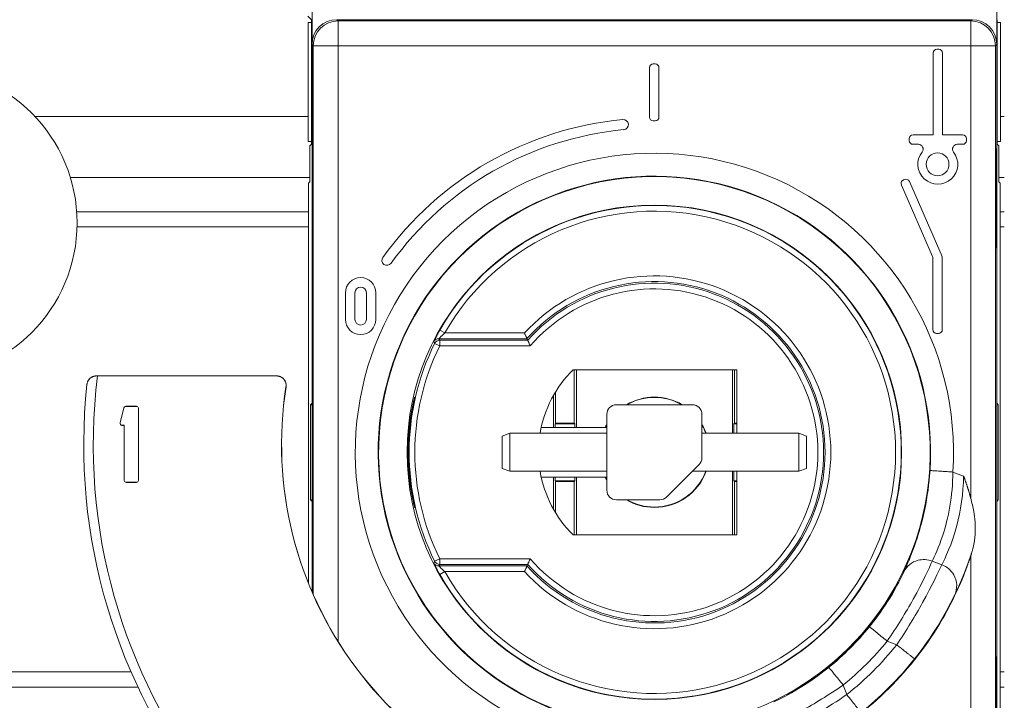
# Model space of a CAD drawing. Units: millimetres. Extents: x 0 to 841, y 0 to 594.
# Drawn here: x 112 to 164, y 401 to 436 of the extents above; entities that cross this region are included whole.
import ezdxf

# ---------------------------------------------------------------- set-up
doc = ezdxf.new("R2010")
doc.units = ezdxf.units.MM
doc.layers.add('1', color=7, linetype='Continuous', true_color=0xffffff)

msp = doc.modelspace()

# ---------------------------------------------------------------- linework, layer by layer
at = {"layer": '1', "color": 155, "linetype": 'Continuous', "lineweight": 18}
for p, q in [((127.409, 444.708), (127.409, 435.198)), ((163.409, 435.198), (163.409, 444.708)), ((127.196, 436.684), (127.383, 436.498)), ((127.383, 436.498), (127.383, 436.348)), ((162.109, 436.498), (128.709, 436.498)), ((163.434, 436.348), (163.434, 436.498)), ((127.383, 436.348), (127.209, 436.348)), ((127.209, 430.098), (127.209, 436.348)), ((127.383, 436.348), (127.383, 430.098)), ((163.434, 436.348), (163.609, 436.348)), ((163.434, 430.098), (163.434, 436.348)), ((163.609, 430.098), (163.609, 436.348)), ((127.409, 435.198), (127.409, 429.587)), ((160.262, 434.943), (160.362, 434.943)), ((163.409, 429.587), (163.409, 435.198)), ((160.062, 430.443), (160.062, 434.743)), ((160.562, 434.743), (160.562, 430.443)), ((145.152, 431.372), (145.152, 433.972)), ((145.352, 434.172), (145.452, 434.172)), ((145.652, 433.972), (145.652, 431.372)), ((127.21, 431.398), (112.848, 431.398)), ((163.807, 431.398), (163.608, 431.398)), ((145.452, 431.172), (145.352, 431.172)), ((158.812, 430.143), (158.812, 430.243)), ((159.012, 430.443), (160.062, 430.443)), ((160.562, 430.443), (161.612, 430.443)), ((161.812, 430.243), (161.812, 430.143)), ((127.383, 430.098), (127.209, 430.098)), ((127.383, 429.948), (127.294, 429.859)), ((127.294, 429.859), (127.294, 427.967)), ((127.383, 430.098), (127.383, 429.948)), ((127.419, 429.698), (127.435, 429.698)), ((127.419, 429.588), (127.419, 429.698)), ((127.435, 429.698), (127.435, 424.498)), ((159.288, 429.943), (159.012, 429.943)), ((161.612, 429.943), (161.337, 429.943)), ((163.382, 429.698), (163.398, 429.698)), ((163.382, 424.498), (163.382, 429.698)), ((163.398, 429.698), (163.398, 429.588)), ((163.434, 430.098), (163.609, 430.098)), ((163.434, 429.948), (163.434, 430.098)), ((163.523, 429.859), (163.434, 429.948)), ((163.523, 427.967), (163.523, 429.859)), ((127.409, 429.588), (127.435, 429.588)), ((127.409, 424.588), (127.409, 429.588)), ((163.409, 429.588), (163.382, 429.588)), ((163.409, 424.588), (163.409, 429.588)), ((127.294, 427.967), (127.223, 427.895)), ((127.223, 406.856), (127.223, 427.895)), ((160.032, 424.042), (158.394, 427.803)), ((158.498, 428.067), (158.551, 428.09)), ((158.814, 427.986), (160.532, 424.042)), ((163.594, 427.895), (163.523, 427.967)), ((163.594, 427.895), (163.594, 399.6)), ((127.223, 426.398), (115.039, 426.398)), ((163.807, 426.398), (163.593, 426.398)), ((127.435, 424.588), (127.409, 424.588)), ((127.409, 424.587), (127.409, 406.41)), ((127.419, 424.498), (127.419, 424.588)), ((163.382, 424.588), (163.409, 424.588)), ((163.398, 424.588), (163.398, 424.498)), ((163.409, 402.908), (163.409, 424.587)), ((127.435, 424.498), (127.419, 424.498)), ((163.398, 424.498), (163.382, 424.498)), ((160.048, 420.204), (160.048, 423.963)), ((160.548, 423.963), (160.548, 420.204)), ((129.165, 420.737), (129.165, 422.137)), ((129.665, 420.737), (129.665, 422.137)), ((130.265, 422.137), (130.265, 420.737)), ((130.765, 422.137), (130.765, 420.737)), ((160.348, 420.004), (160.248, 420.004)), ((149.749, 418.088), (141.136, 418.088)), ((141.2, 418.088), (141.2, 415.279)), ((141.309, 415.048), (141.309, 418.088)), ((149.509, 418.088), (149.509, 414.748)), ((149.617, 415.279), (149.617, 418.088)), ((149.749, 414.747), (149.749, 418.088)), ((115.575, 417.322), (115.575, 417.32)), ((125.549, 417.766), (116.072, 417.766)), ((125.544, 417.762), (116.129, 417.762)), ((140.109, 416.749), (140.109, 415.048)), ((140.217, 415.279), (140.217, 416.934)), ((127.325, 416.248), (127.409, 416.331)), ((127.325, 411.248), (127.325, 416.248)), ((127.409, 416.248), (127.325, 416.248)), ((147.409, 416.248), (143.409, 416.248)), ((163.409, 416.331), (163.492, 416.248)), ((163.409, 416.248), (163.492, 416.248)), ((163.492, 416.248), (163.492, 411.248)), ((117.515, 416.09), (117.315, 415.29)), ((117.321, 415.296), (117.519, 416.085)), ((118.184, 416.166), (117.612, 416.166)), ((117.616, 416.161), (118.178, 416.161)), ((118.278, 416.061), (118.278, 412.271)), ((118.284, 412.266), (118.284, 416.066)), ((142.909, 415.748), (142.909, 411.748)), ((147.909, 413.455), (147.909, 415.748)), ((140.186, 415.248), (140.217, 415.279)), ((140.186, 415.248), (141.231, 415.248)), ((140.186, 415.048), (140.186, 415.248)), ((140.217, 415.279), (141.2, 415.279)), ((141.2, 415.279), (141.231, 415.248)), ((141.231, 415.248), (141.231, 415.048)), ((149.586, 415.248), (149.617, 415.279)), ((149.749, 415.248), (149.586, 415.248)), ((149.586, 414.748), (149.586, 415.248)), ((149.749, 415.279), (149.617, 415.279)), ((117.412, 415.166), (117.534, 415.166)), ((117.539, 415.171), (117.418, 415.171)), ((117.534, 415.166), (117.539, 415.171)), ((117.534, 415.166), (117.534, 412.266)), ((117.539, 412.271), (117.539, 415.171)), ((137.809, 414.748), (137.409, 414.602)), ((142.909, 414.748), (137.809, 414.748)), ((137.809, 414.748), (137.809, 412.748)), ((142.909, 415.048), (139.458, 415.048)), ((153.008, 414.748), (147.908, 414.748)), ((153.409, 414.602), (153.008, 414.748)), ((153.008, 412.748), (153.008, 414.748)), ((137.409, 414.602), (137.409, 412.893)), ((153.409, 414.602), (153.409, 412.893)), ((137.409, 412.893), (137.809, 412.748)), ((137.809, 412.748), (142.909, 412.748)), ((146.055, 411.394), (147.762, 413.101)), ((147.409, 412.748), (153.008, 412.748)), ((149.509, 412.748), (149.509, 409.407)), ((149.586, 412.248), (149.586, 412.748)), ((149.749, 409.407), (149.749, 412.748)), ((153.008, 412.748), (153.409, 412.893)), ((117.634, 412.166), (118.184, 412.166)), ((118.178, 412.171), (117.639, 412.171)), ((139.458, 412.448), (142.909, 412.448)), ((140.109, 412.448), (140.109, 410.746)), ((140.186, 412.248), (140.186, 412.448)), ((140.186, 412.248), (141.231, 412.248)), ((140.217, 412.216), (140.186, 412.248)), ((140.217, 412.216), (141.2, 412.216)), ((140.217, 410.561), (140.217, 412.216)), ((141.231, 412.248), (141.2, 412.216)), ((141.2, 412.216), (141.2, 409.407)), ((141.231, 412.448), (141.231, 412.248)), ((141.309, 409.407), (141.309, 412.448)), ((149.749, 412.248), (149.586, 412.248)), ((149.617, 412.216), (149.586, 412.248)), ((149.749, 412.216), (149.617, 412.216)), ((149.617, 409.407), (149.617, 412.216)), ((127.409, 411.248), (127.325, 411.248)), ((127.409, 411.164), (127.325, 411.248)), ((143.409, 411.248), (145.701, 411.248)), ((163.492, 411.248), (163.409, 411.164)), ((163.409, 411.248), (163.492, 411.248)), ((149.749, 409.407), (141.136, 409.407)), ((160.409, 404.754), (160.409, 404.734)), ((160.443, 404.791), (160.443, 404.81)), ((163.382, 397.798), (163.382, 402.998)), ((163.382, 402.998), (163.398, 402.998)), ((163.382, 402.908), (163.409, 402.908)), ((163.398, 402.998), (163.398, 402.908)), ((163.409, 402.908), (163.409, 397.908)), ((118.262, 401.398), (97.152, 401.398)), ((163.807, 401.398), (163.593, 401.398))]:
    msp.add_line(p, q, dxfattribs=at)
at = {"layer": '1', "color": 155, "linetype": 'Continuous', "lineweight": 13}
for p, q in [((128.775, 436.431), (128.709, 436.498)), ((162.042, 436.431), (128.775, 436.431)), ((128.775, 436.431), (128.775, 435.131)), ((162.109, 436.498), (162.042, 436.431)), ((162.042, 435.131), (162.042, 436.431)), ((127.409, 435.198), (127.475, 435.131)), ((127.475, 435.131), (127.475, 406.257)), ((128.775, 435.131), (127.475, 435.131)), ((128.775, 435.131), (162.042, 435.131)), ((128.775, 403.799), (128.775, 435.131)), ((163.342, 435.131), (162.042, 435.131)), ((162.042, 435.131), (162.042, 411.339)), ((163.342, 435.131), (163.409, 435.198)), ((163.342, 392.364), (163.342, 435.131)), ((127.296, 428.198), (114.704, 428.198)), ((163.807, 428.198), (163.522, 428.198)), ((127.223, 425.598), (115.057, 425.598)), ((163.807, 425.598), (163.593, 425.598)), ((134.389, 420.023), (134.129, 420.172)), ((134.389, 420.023), (138.578, 420.023)), ((133.857, 419.474), (134.125, 419.341)), ((134.075, 419.723), (138.711, 419.723)), ((138.748, 419.641), (134.125, 419.641)), ((134.125, 419.341), (134.125, 419.641)), ((138.885, 419.341), (134.125, 419.341)), ((117.519, 416.085), (117.515, 416.09)), ((117.612, 416.166), (117.616, 416.161)), ((118.178, 416.161), (118.184, 416.166)), ((118.284, 416.066), (118.278, 416.061)), ((117.315, 415.29), (117.321, 415.296)), ((117.418, 415.171), (117.412, 415.166)), ((161.667, 412.499), (161.099, 412.712)), ((117.534, 412.266), (117.539, 412.271)), ((117.639, 412.171), (117.634, 412.166)), ((118.184, 412.166), (118.178, 412.171)), ((118.278, 412.271), (118.284, 412.266)), ((133.857, 408.021), (134.125, 408.154)), ((134.125, 408.154), (138.885, 408.154)), ((134.125, 407.854), (134.125, 408.154)), ((160.016, 408.024), (160.52, 407.835)), ((162.042, 408.309), (162.042, 392.364)), ((134.075, 407.772), (138.711, 407.772)), ((134.125, 407.854), (138.748, 407.854)), ((134.389, 407.472), (134.129, 407.324)), ((134.389, 407.472), (138.578, 407.472)), ((157.648, 403.818), (158.15, 403.63)), ((117.901, 402.198), (97.152, 402.198)), ((163.807, 402.198), (163.593, 402.198)), ((155.526, 401.006), (155.338, 401.508))]:
    msp.add_line(p, q, dxfattribs=at)
at = {"layer": '1', "color": 155, "linetype": 'Continuous', "lineweight": 18}
for centre, radius in [((106.909, 425.816), 8.15), ((160.298, 428.893), 0.6), ((145.409, 413.748), 13)]:
    msp.add_circle(centre, radius, dxfattribs=at)
for centre, radius, start, end in [((160.262, 434.743), 0.2, 90, 180), ((160.362, 434.743), 0.2, 0, 90), ((145.352, 433.972), 0.2, 90, 180), ((145.452, 433.972), 0.2, 0, 90), ((145.409, 413.748), 17.575, 95.4026, 144.3219), ((143.779, 430.979), 0.266, 275.4026, 95.4026), ((145.352, 431.372), 0.2, 180, 270), ((145.452, 431.372), 0.2, 270, 0), ((145.409, 413.748), 17.042, 95.4026, 144.3219), ((159.012, 430.243), 0.2, 90, 180), ((161.612, 430.243), 0.2, 0, 90), ((159.012, 430.143), 0.2, 180, 270), ((159.288, 429.693), 0.25, 322.0201, 90), ((161.337, 429.693), 0.25, 90, 217.9799), ((161.612, 430.143), 0.2, 270, 0), ((160.312, 428.893), 1.05, 142.0201, 37.9799), ((145.409, 413.748), 14.5, 330.8135, 298.6933), ((158.578, 427.883), 0.2, 113.5295, 203.5295), ((158.631, 427.907), 0.2, 23.5295, 113.5295), ((131.348, 423.843), 0.266, 144.3219, 324.3219), ((159.848, 423.963), 0.2, 360, 23.5295), ((160.348, 423.963), 0.2, 0, 23.5295), ((129.965, 422.137), 0.8, 0, 180), ((129.965, 422.137), 0.3, 0, 180), ((129.965, 420.737), 0.8, 180, 360), ((129.965, 420.737), 0.3, 180, 0), ((160.248, 420.204), 0.2, 180, 270), ((160.348, 420.204), 0.2, 270, 360), ((145.409, 413.748), 6.091, 134.5456, 170.5512), ((145.409, 414.166), 30, 173.9679, 262.4), ((145.409, 414.166), 19.604, 171.1424, 262.3872), ((145.409, 414.166), 19.6, 171.1279, 262.4), ((143.409, 415.748), 0.5, 90, 180), ((145.409, 413.748), 2.9, 59.5519, 120.4481), ((145.409, 413.748), 2.882, 60.1763, 119.8237), ((147.409, 415.748), 0.5, 0, 90), ((145.409, 413.748), 2.9, 149.5463, 153.3656), ((145.409, 413.748), 2.9, 20.1769, 30.4537), ((145.409, 413.748), 2.882, 150.1706, 153.18), ((145.409, 413.748), 2.882, 20.3062, 29.8294), ((147.409, 413.455), 0.5, 315, 360), ((145.409, 413.748), 6.091, 189.4488, 225.4544), ((145.409, 413.748), 2.9, 270, 339.8287), ((145.409, 413.748), 2.882, 270, 339.6994), ((145.409, 413.748), 2.9, 206.6287, 210.4481), ((145.409, 413.748), 2.882, 206.8144, 209.8238), ((143.409, 411.748), 0.5, 180, 270), ((145.409, 413.748), 2.9, 239.5462, 270), ((145.409, 413.748), 2.882, 240.1706, 270), ((145.701, 411.748), 0.5, 270, 315), ((145.409, 413.748), 17.5, 329.9641, 341.8943), ((145.409, 413.748), 14.5, 298.6933, 330.8135), ((145.409, 413.748), 17.5, 299.6265, 329.9641), ((145.409, 413.748), 14.552, 312.6695, 316.8341), ((145.409, 413.748), 17.478, 311.1325, 318.4547), ((155.609, 399.308), 2.5, 43.3969, 43.9031), ((155.609, 399.308), 2.557, 43.3969, 43.8919)]:
    msp.add_arc(centre, radius, start, end, dxfattribs=at)
at = {"layer": '1', "color": 155, "linetype": 'Continuous', "lineweight": 13}
for centre, radius, start, end in [((145.409, 413.748), 15.724, 356.2245, 273.7755), ((145.409, 413.748), 14.524, 356.2245, 273.7755), ((145.409, 413.748), 12.981, 209.6624, 150.3376), ((145.409, 413.748), 12.681, 209.6624, 150.3376), ((145.409, 413.748), 9.276, 222.5762, 137.4238), ((145.409, 413.748), 8.976, 221.7407, 138.2593), ((145.409, 413.748), 8.894, 221.5042, 138.4958), ((145.409, 413.748), 8.594, 220.6095, 139.3905), ((145.409, 413.748), 12.894, 153.6305, 206.3695), ((145.409, 413.748), 12.594, 153.6305, 206.3695), ((145.409, 414.166), 30, 173.968, 262.3999), ((145.409, 414.166), 29.5, 172.999, 262.3915), ((145.409, 413.748), 14.561, 309.0513, 320.9487), ((145.409, 413.748), 15.761, 309.0513, 320.9487), ((145.409, 413.748), 16.27, 308.4529, 321.5471), ((145.409, 413.748), 17.47, 308.4529, 321.5471)]:
    msp.add_arc(centre, radius, start, end, dxfattribs=at)
at = {"layer": '1', "color": 155, "linetype": 'Continuous', "lineweight": 18}
for centre, major_axis, ratio, start_param, end_param in [((128.709, 435.198), (-0.919, 0.919), 0.999973, 5.497801, 7.06857), ((162.109, 435.198), (0.919, 0.919), 0.999973, 5.497801, 7.06857), ((117.612, 416.066), (-0.0616, 0.0788), 0.999755, 5.620395, 6.945975), ((117.616, 416.061), (-0.0616, 0.0788), 0.999755, 5.620395, 6.945975), ((118.178, 416.061), (0.0707, 0.0707), 0.999695, 5.497939, 7.068431), ((118.184, 416.066), (0.0707, 0.0707), 0.999695, 5.497939, 7.068431), ((117.412, 415.266), (-0.0789, -0.0616), 0.999598, 5.375493, 7.190878), ((117.418, 415.271), (-0.0789, -0.0616), 0.999598, 5.375493, 7.190878), ((117.634, 412.266), (-0.0707, -0.0707), 0.999695, 5.497939, 7.068431), ((117.639, 412.271), (-0.0707, -0.0707), 0.999695, 5.497939, 7.068431), ((118.178, 412.271), (0.0707, -0.0707), 0.999695, 5.497939, 7.068431), ((118.184, 412.266), (0.0707, -0.0707), 0.999695, 5.497939, 7.068431)]:
    msp.add_ellipse(centre, major_axis=major_axis, ratio=ratio, start_param=start_param, end_param=end_param, dxfattribs=at)
at = {"layer": '1', "color": 155, "linetype": 'Continuous', "lineweight": 13}
for centre, major_axis, ratio, start_param, end_param in [((128.775, 435.131), (-0.919, -0.919), 0.999973, 3.927005, 5.497773), ((162.042, 435.131), (-0.919, 0.919), 0.999973, 3.927005, 5.497773), ((134.075, 419.423), (-0.255, -0.158), 0.999947, 4.159142, 5.265636), ((134.125, 419.341), (-0.255, -0.158), 0.999947, 4.157132, 5.267646), ((134.075, 408.072), (-0.255, 0.158), 0.999947, 1.01755, 2.124043), ((134.125, 408.154), (-0.255, 0.158), 0.999947, 1.015539, 2.126053)]:
    msp.add_ellipse(centre, major_axis=major_axis, ratio=ratio, start_param=start_param, end_param=end_param, dxfattribs=at)
for points, knots in [([(134.129, 420.172), (134.108, 420.135), (134.087, 420.098), (134.047, 420.026), (134.027, 419.99), (133.999, 419.936), (133.989, 419.919), (133.971, 419.884), (133.962, 419.868), (133.944, 419.834), (133.936, 419.818), (133.919, 419.787), (133.904, 419.756), (133.889, 419.728), (133.876, 419.701), (133.869, 419.688), (133.851, 419.652), (133.84, 419.631), (133.83, 419.609), (133.828, 419.604), (133.824, 419.597), (133.819, 419.586), (133.812, 419.571), (133.809, 419.564), (133.807, 419.56), (133.807, 419.559), (133.806, 419.558), (133.806, 419.558), (133.806, 419.557)], [0, 0, 0, 0, 0.125, 0.125, 0.25, 0.25, 0.3125, 0.3125, 0.375, 0.375, 0.4375, 0.4375, 0.5, 0.5625, 0.5625, 0.625, 0.625, 0.75, 0.75, 0.78125, 0.78125, 0.8125, 0.875, 0.9375, 0.9375, 0.96875, 0.96875, 1, 1, 1, 1]), ([(134.389, 420.023), (134.371, 420.007), (134.353, 419.991), (134.317, 419.959), (134.3, 419.943), (134.274, 419.919), (134.265, 419.911), (134.248, 419.895), (134.24, 419.887), (134.215, 419.864), (134.199, 419.848), (134.169, 419.819), (134.154, 419.805), (134.128, 419.779), (134.116, 419.767), (134.104, 419.755), (134.101, 419.752), (134.097, 419.747), (134.095, 419.745), (134.089, 419.739), (134.085, 419.735), (134.08, 419.73), (134.078, 419.727), (134.075, 419.724), (134.074, 419.723), (134.075, 419.723)], [0, 0, 0, 0, 0.125, 0.125, 0.25, 0.25, 0.3125, 0.3125, 0.375, 0.375, 0.5, 0.5, 0.625, 0.625, 0.75, 0.75, 0.78125, 0.78125, 0.8125, 0.8125, 0.875, 0.875, 0.9375, 0.9375, 1, 1, 1, 1]), ([(133.806, 419.557), (133.807, 419.556), (133.808, 419.554), (133.814, 419.545), (133.818, 419.538), (133.834, 419.512), (133.845, 419.493), (133.857, 419.474)], [0, 0, 0, 0, 0.063791, 0.063791, 0.318954, 0.318954, 1, 1, 1, 1]), ([(116.072, 417.766), (116.073, 417.765), (116.073, 417.765), (116.074, 417.763), (116.075, 417.762), (116.076, 417.762)], [0, 0, 0, 0, 0.495806, 0.495806, 1, 1, 1, 1]), ([(125.544, 417.762), (125.545, 417.762), (125.546, 417.763), (125.547, 417.765), (125.548, 417.765), (125.549, 417.766)], [0, 0, 0, 0, 0.512418, 0.512418, 1, 1, 1, 1]), ([(159.901, 412.791), (159.856, 412.1), (159.661, 410.709), (159.07, 408.653), (158.661, 407.755), (158.531, 407.47)], [0, 0, 0, 0, 0.285714, 0.571429, 1, 1, 1, 1]), ([(159.901, 412.791), (159.902, 412.791), (159.91, 412.791), (159.941, 412.789), (159.964, 412.787), (160.024, 412.783), (160.062, 412.781), (160.149, 412.775), (160.199, 412.772), (160.309, 412.764), (160.37, 412.76), (160.5, 412.752), (160.57, 412.747), (160.714, 412.738), (160.789, 412.733), (160.942, 412.722), (161.02, 412.717), (161.099, 412.712)], [0, 0, 0, 0, 0.125, 0.125, 0.25, 0.25, 0.375, 0.375, 0.5, 0.5, 0.625, 0.625, 0.75, 0.75, 0.875, 0.875, 1, 1, 1, 1]), ([(160.016, 408.024), (160.134, 408.271), (160.505, 409.05), (160.988, 410.857), (161.098, 412.094), (161.099, 412.712)], [0, 0, 0, 0, 0.428571, 0.714286, 1, 1, 1, 1]), ([(161.667, 412.499), (161.654, 411.572), (161.32, 409.441), (160.69, 408.159), (160.52, 407.835)], [0, 0, 0, 0, 0.428571, 1, 1, 1, 1]), ([(161.202, 406.249), (161.204, 406.252), (161.208, 406.26), (161.213, 406.271), (161.219, 406.283), (161.225, 406.295), (161.231, 406.307), (161.237, 406.32), (161.243, 406.332), (161.25, 406.345), (161.256, 406.358), (161.262, 406.372), (161.269, 406.385), (161.275, 406.399), (161.282, 406.413), (161.289, 406.427), (161.296, 406.442), (161.303, 406.457), (161.31, 406.472), (161.317, 406.487), (161.324, 406.502), (161.332, 406.518), (161.339, 406.534), (161.347, 406.55), (161.354, 406.566), (161.362, 406.582), (161.37, 406.599), (161.377, 406.616), (161.385, 406.633), (161.393, 406.651), (161.401, 406.668), (161.409, 406.686), (161.417, 406.704), (161.426, 406.722), (161.434, 406.741), (161.442, 406.759), (161.451, 406.778), (161.459, 406.797), (161.468, 406.816), (161.476, 406.836), (161.485, 406.856), (161.494, 406.875), (161.503, 406.896), (161.511, 406.916), (161.52, 406.936), (161.529, 406.957), (161.538, 406.978), (161.547, 406.999), (161.556, 407.021), (161.565, 407.042), (161.575, 407.064), (161.584, 407.086), (161.591, 407.104), (161.597, 407.118), (161.601, 407.128), (161.606, 407.139), (161.611, 407.15), (161.616, 407.163), (161.621, 407.176), (161.627, 407.19), (161.633, 407.204), (161.64, 407.22), (161.646, 407.236), (161.653, 407.253), (161.661, 407.271), (161.668, 407.29), (161.676, 407.31), (161.684, 407.331), (161.693, 407.352), (161.702, 407.375), (161.711, 407.398), (161.721, 407.422), (161.731, 407.447), (161.741, 407.473), (161.752, 407.501), (161.762, 407.529), (161.774, 407.558), (161.785, 407.588), (161.797, 407.62), (161.809, 407.652), (161.822, 407.685), (161.835, 407.72), (161.848, 407.756), (161.862, 407.793), (161.876, 407.831), (161.89, 407.87), (161.904, 407.91), (161.919, 407.952), (161.934, 407.995), (161.95, 408.039), (161.966, 408.085), (161.982, 408.132), (161.998, 408.18), (162.015, 408.23), (162.032, 408.281), (162.049, 408.333), (162.067, 408.387), (162.085, 408.442), (162.097, 408.48), (162.103, 408.499)], [0, 0, 0, 0, 0.009584, 0.019172, 0.028764, 0.038361, 0.047963, 0.057569, 0.06718, 0.076796, 0.086416, 0.096041, 0.105672, 0.115307, 0.124947, 0.134592, 0.144242, 0.153898, 0.163558, 0.173224, 0.182895, 0.19257, 0.202252, 0.211938, 0.22163, 0.231327, 0.241029, 0.250736, 0.260449, 0.270167, 0.27989, 0.289618, 0.299352, 0.309091, 0.318835, 0.328585, 0.338339, 0.348099, 0.357864, 0.367634, 0.377409, 0.38719, 0.396975, 0.406765, 0.416561, 0.426362, 0.436167, 0.445978, 0.455793, 0.465613, 0.475439, 0.485269, 0.495104, 0.499257, 0.503709, 0.508462, 0.513514, 0.518867, 0.52452, 0.530473, 0.536728, 0.543284, 0.550141, 0.557299, 0.56476, 0.572523, 0.580587, 0.588955, 0.597626, 0.606599, 0.615876, 0.625457, 0.635342, 0.645531, 0.656025, 0.666823, 0.677927, 0.689336, 0.701051, 0.713071, 0.725398, 0.738032, 0.750973, 0.76422, 0.777775, 0.791638, 0.805809, 0.820288, 0.835076, 0.850172, 0.865578, 0.881294, 0.897319, 0.913655, 0.930301, 0.947258, 0.964527, 0.982107, 1, 1, 1, 1]), ([(133.857, 408.021), (133.856, 408.019), (133.854, 408.017), (133.849, 408.008), (133.845, 408.001), (133.829, 407.975), (133.818, 407.957), (133.806, 407.938)], [0, 0, 0, 0, 0.063791, 0.063791, 0.318954, 0.318954, 1, 1, 1, 1]), ([(134.129, 407.324), (134.108, 407.36), (134.087, 407.397), (134.047, 407.47), (134.027, 407.505), (133.999, 407.559), (133.989, 407.576), (133.971, 407.611), (133.962, 407.628), (133.944, 407.661), (133.936, 407.677), (133.919, 407.708), (133.904, 407.739), (133.889, 407.767), (133.876, 407.794), (133.869, 407.807), (133.851, 407.844), (133.84, 407.865), (133.83, 407.887), (133.828, 407.891), (133.824, 407.899), (133.819, 407.91), (133.812, 407.924), (133.809, 407.931), (133.807, 407.935), (133.807, 407.936), (133.806, 407.937), (133.806, 407.938), (133.806, 407.938)], [0, 0, 0, 0, 0.125, 0.125, 0.25, 0.25, 0.3125, 0.3125, 0.375, 0.375, 0.4375, 0.4375, 0.5, 0.5625, 0.5625, 0.625, 0.625, 0.75, 0.75, 0.78125, 0.78125, 0.8125, 0.875, 0.9375, 0.9375, 0.96875, 0.96875, 1, 1, 1, 1]), ([(157.648, 403.818), (158.159, 404.553), (159.27, 406.371), (159.869, 407.689), (160.016, 408.024)], [0, 0, 0, 0, 0.428571, 1, 1, 1, 1]), ([(158.531, 407.47), (158.672, 407.762), (159.157, 408.153), (159.778, 408.115), (160.016, 408.024)], [0, 0, 0, 0, 0.571429, 1, 1, 1, 1]), ([(134.389, 407.472), (134.371, 407.488), (134.353, 407.504), (134.317, 407.536), (134.3, 407.552), (134.274, 407.576), (134.265, 407.584), (134.248, 407.6), (134.24, 407.608), (134.215, 407.631), (134.199, 407.647), (134.169, 407.676), (134.154, 407.69), (134.128, 407.716), (134.116, 407.728), (134.104, 407.741), (134.101, 407.743), (134.097, 407.748), (134.095, 407.75), (134.089, 407.756), (134.085, 407.76), (134.08, 407.766), (134.078, 407.768), (134.075, 407.771), (134.074, 407.772), (134.075, 407.772)], [0, 0, 0, 0, 0.125, 0.125, 0.25, 0.25, 0.3125, 0.3125, 0.375, 0.375, 0.5, 0.5, 0.625, 0.625, 0.75, 0.75, 0.78125, 0.78125, 0.8125, 0.8125, 0.875, 0.875, 0.9375, 0.9375, 1, 1, 1, 1]), ([(158.531, 407.47), (158.424, 407.236), (157.984, 406.318), (157.121, 405.073), (156.716, 404.574)], [0, 0, 0, 0, 0.571429, 1, 1, 1, 1]), ([(160.52, 407.835), (160.365, 407.503), (159.763, 406.202), (158.655, 404.369), (158.15, 403.63)], [0, 0, 0, 0, 0.571429, 1, 1, 1, 1]), ([(161.202, 406.249), (161.356, 406.574), (161.319, 407.279), (160.784, 407.733), (160.52, 407.835)], [0, 0, 0, 0, 0.571429, 1, 1, 1, 1]), ([(159.089, 402.884), (159.553, 403.468), (160.553, 404.928), (161.069, 405.98), (161.202, 406.249)], [0, 0, 0, 0, 0.428571, 1, 1, 1, 1]), ([(156.716, 404.574), (156.718, 404.573), (156.953, 404.382), (157.44, 403.987), (157.648, 403.818)], [0, 0, 0, 0, 0.571429, 1, 1, 1, 1]), ([(159.089, 402.884), (159.089, 402.884), (159.083, 402.889), (159.058, 402.908), (159.04, 402.923), (158.993, 402.96), (158.963, 402.984), (158.895, 403.038), (158.856, 403.069), (158.769, 403.138), (158.721, 403.176), (158.619, 403.257), (158.565, 403.3), (158.451, 403.39), (158.392, 403.437), (158.272, 403.533), (158.211, 403.581), (158.15, 403.63)], [0, 0, 0, 0, 0.125, 0.125, 0.25, 0.25, 0.375, 0.375, 0.5, 0.5, 0.625, 0.625, 0.75, 0.75, 0.875, 0.875, 1, 1, 1, 1]), ([(154.582, 402.44), (154.083, 402.035), (152.838, 401.172), (151.92, 400.732), (151.686, 400.625)], [0, 0, 0, 0, 0.428571, 1, 1, 1, 1]), ([(155.338, 401.508), (155.169, 401.716), (154.774, 402.203), (154.583, 402.438), (154.582, 402.44)], [0, 0, 0, 0, 0.428571, 1, 1, 1, 1]), ([(151.132, 399.14), (151.467, 399.287), (152.785, 399.886), (154.603, 400.997), (155.338, 401.508)], [0, 0, 0, 0, 0.571429, 1, 1, 1, 1]), ([(155.526, 401.006), (155.033, 400.67), (154.016, 400.024), (152.369, 399.122), (151.57, 398.752), (151.321, 398.636)], [0, 0, 0, 0, 0.285714, 0.571429, 1, 1, 1, 1]), ([(156.272, 400.067), (156.271, 400.068), (156.083, 400.305), (155.693, 400.796), (155.526, 401.006)], [0, 0, 0, 0, 0.571429, 1, 1, 1, 1])]:
    msp.add_open_spline(points, degree=3, knots=knots, dxfattribs=at)
at = {"layer": '1', "color": 155, "linetype": 'Continuous', "lineweight": 18}
for points, knots in [([(138.711, 419.723), (138.711, 419.723), (138.71, 419.726), (138.707, 419.732), (138.706, 419.735), (138.703, 419.741), (138.702, 419.745), (138.696, 419.757), (138.692, 419.767), (138.684, 419.784), (138.681, 419.79), (138.676, 419.803), (138.67, 419.816), (138.663, 419.831), (138.656, 419.846), (138.653, 419.854), (138.642, 419.878), (138.635, 419.895), (138.619, 419.93), (138.611, 419.949), (138.599, 419.976), (138.593, 419.99), (138.586, 420.004), (138.582, 420.014), (138.58, 420.018), (138.578, 420.023)], [0, 0, 0, 0, 0.125, 0.125, 0.1875, 0.1875, 0.25, 0.25, 0.375, 0.375, 0.4375, 0.4375, 0.5, 0.5625, 0.5625, 0.625, 0.625, 0.75, 0.75, 0.875, 0.875, 0.9375, 0.96875, 0.96875, 1, 1, 1, 1]), ([(138.711, 419.723), (138.72, 419.703), (138.732, 419.676), (138.745, 419.649), (138.748, 419.641)], [0, 0, 0, 0, 0.728024, 1, 1, 1, 1]), ([(138.748, 419.641), (138.748, 419.641), (138.749, 419.639), (138.752, 419.632), (138.753, 419.629), (138.756, 419.623), (138.758, 419.619), (138.763, 419.607), (138.768, 419.597), (138.776, 419.58), (138.778, 419.574), (138.784, 419.561), (138.79, 419.548), (138.797, 419.533), (138.804, 419.518), (138.808, 419.51), (138.819, 419.485), (138.826, 419.468), (138.838, 419.442), (138.842, 419.433), (138.851, 419.415), (138.859, 419.397), (138.87, 419.374), (138.876, 419.36), (138.88, 419.35), (138.883, 419.346), (138.885, 419.341)], [0, 0, 0, 0, 0.125, 0.125, 0.1875, 0.1875, 0.25, 0.25, 0.375, 0.375, 0.4375, 0.4375, 0.5, 0.5625, 0.5625, 0.625, 0.625, 0.75, 0.75, 0.8125, 0.8125, 0.875, 0.9375, 0.96875, 0.96875, 1, 1, 1, 1]), ([(116.076, 417.762), (116.038, 417.762), (116.002, 417.758), (115.949, 417.746), (115.932, 417.741), (115.899, 417.73), (115.867, 417.718), (115.838, 417.703), (115.81, 417.687), (115.796, 417.678), (115.758, 417.651), (115.735, 417.632), (115.704, 417.6), (115.694, 417.589), (115.676, 417.567), (115.667, 417.555), (115.643, 417.521), (115.63, 417.497), (115.607, 417.448), (115.597, 417.423), (115.587, 417.384), (115.583, 417.371), (115.58, 417.351), (115.578, 417.345), (115.576, 417.332), (115.575, 417.325), (115.575, 417.319)], [0, 0, 0, 0, 0.125, 0.125, 0.1875, 0.1875, 0.25, 0.3125, 0.3125, 0.375, 0.375, 0.5, 0.5, 0.5625, 0.5625, 0.625, 0.625, 0.75, 0.75, 0.875, 0.875, 0.9375, 0.9375, 0.96875, 0.96875, 1, 1, 1, 1]), ([(116.07, 417.766), (116.055, 417.766), (116.04, 417.765), (116.009, 417.762), (115.994, 417.76), (115.949, 417.752), (115.92, 417.744), (115.878, 417.727), (115.864, 417.721), (115.836, 417.707), (115.823, 417.7), (115.784, 417.676), (115.76, 417.658), (115.726, 417.628), (115.715, 417.617), (115.694, 417.594), (115.685, 417.583), (115.657, 417.547), (115.641, 417.521), (115.62, 417.48), (115.613, 417.466), (115.602, 417.438), (115.597, 417.424), (115.588, 417.394), (115.584, 417.378), (115.581, 417.361)], [0, 0, 0, 0, 0.066265, 0.066265, 0.132529, 0.132529, 0.265059, 0.265059, 0.331323, 0.331323, 0.397588, 0.397588, 0.530117, 0.530117, 0.596382, 0.596382, 0.662647, 0.662647, 0.795176, 0.795176, 0.861441, 0.861441, 0.927705, 0.927705, 1, 1, 1, 1]), ([(126.038, 417.185), (126.044, 417.221), (126.045, 417.256), (126.042, 417.31), (126.04, 417.328), (126.035, 417.355), (126.034, 417.364), (126.03, 417.381), (126.027, 417.39), (126.015, 417.433), (126.002, 417.466), (125.98, 417.506), (125.976, 417.514), (125.966, 417.529), (125.952, 417.552), (125.924, 417.588), (125.9, 417.614), (125.873, 417.638), (125.859, 417.65), (125.816, 417.683), (125.786, 417.701), (125.736, 417.724), (125.72, 417.73), (125.685, 417.742), (125.668, 417.746), (125.616, 417.758), (125.58, 417.762), (125.544, 417.762)], [0, 0, 0, 0, 0.125, 0.125, 0.1875, 0.1875, 0.21875, 0.21875, 0.25, 0.25, 0.375, 0.375, 0.40625, 0.40625, 0.4375, 0.5, 0.5625, 0.5625, 0.625, 0.625, 0.75, 0.75, 0.8125, 0.8125, 0.875, 0.875, 1, 1, 1, 1]), ([(126.043, 417.191), (126.049, 417.227), (126.05, 417.262), (126.047, 417.316), (126.045, 417.333), (126.039, 417.369), (126.035, 417.386), (126.02, 417.438), (126.007, 417.471), (125.981, 417.518), (125.972, 417.534), (125.952, 417.563), (125.93, 417.592), (125.899, 417.624), (125.879, 417.642), (125.865, 417.654), (125.858, 417.659), (125.822, 417.686), (125.792, 417.705), (125.751, 417.724), (125.743, 417.727), (125.726, 417.734), (125.718, 417.737), (125.692, 417.746), (125.675, 417.75), (125.623, 417.762), (125.587, 417.766), (125.551, 417.766)], [0, 0, 0, 0, 0.125, 0.125, 0.1875, 0.1875, 0.25, 0.25, 0.375, 0.375, 0.4375, 0.4375, 0.5, 0.5625, 0.59375, 0.59375, 0.625, 0.625, 0.75, 0.75, 0.78125, 0.78125, 0.8125, 0.8125, 0.875, 0.875, 1, 1, 1, 1]), ([(132.505, 413.748), (132.505, 413.651), (132.506, 413.556), (132.51, 413.367), (132.516, 413.18), (132.526, 412.996), (132.533, 412.882), (132.535, 412.859), (132.538, 412.814), (132.539, 412.791), (132.544, 412.723), (132.548, 412.679), (132.559, 412.547), (132.575, 412.376), (132.593, 412.214), (132.607, 412.096), (132.612, 412.058), (132.622, 411.981), (132.627, 411.943), (132.642, 411.833), (132.662, 411.693), (132.692, 411.503), (132.712, 411.39), (132.723, 411.324), (132.726, 411.311), (132.73, 411.285), (132.737, 411.248), (132.744, 411.213), (132.756, 411.146), (132.771, 411.065), (132.784, 411.001), (132.791, 410.959), (132.794, 410.947), (132.797, 410.929), (132.798, 410.924), (132.8, 410.913), (132.805, 410.888), (132.81, 410.857), (132.81, 410.848), (132.809, 410.848), (132.807, 410.852), (132.803, 410.864), (132.802, 410.867), (132.8, 410.872), (132.798, 410.882), (132.794, 410.894), (132.787, 410.922), (132.775, 410.968), (132.759, 411.032), (132.749, 411.078), (132.746, 411.087), (132.742, 411.107), (132.74, 411.117), (132.733, 411.147), (132.728, 411.169), (132.713, 411.236), (132.693, 411.333), (132.671, 411.445), (132.654, 411.535), (132.649, 411.566), (132.637, 411.63), (132.631, 411.663), (132.614, 411.763), (132.592, 411.904), (132.56, 412.13), (132.54, 412.292), (132.526, 412.418), (132.521, 412.461), (132.513, 412.547), (132.509, 412.59), (132.497, 412.722), (132.483, 412.9), (132.472, 413.083), (132.466, 413.223), (132.464, 413.27), (132.461, 413.365), (132.459, 413.412), (132.456, 413.556), (132.455, 413.651), (132.455, 413.844), (132.456, 413.939), (132.46, 414.128), (132.467, 414.315), (132.477, 414.499), (132.485, 414.613), (132.486, 414.636), (132.49, 414.681), (132.492, 414.704), (132.497, 414.772), (132.501, 414.816), (132.512, 414.948), (132.53, 415.118), (132.549, 415.28), (132.565, 415.398), (132.57, 415.437), (132.581, 415.513), (132.586, 415.551), (132.603, 415.661), (132.626, 415.801), (132.659, 415.991), (132.681, 416.104), (132.695, 416.17), (132.698, 416.183), (132.703, 416.209), (132.711, 416.246), (132.718, 416.281), (132.733, 416.348), (132.751, 416.429), (132.767, 416.493), (132.777, 416.535), (132.78, 416.548), (132.785, 416.565), (132.786, 416.571), (132.789, 416.581), (132.796, 416.606), (132.805, 416.638), (132.809, 416.647), (132.81, 416.648), (132.81, 416.643), (132.809, 416.632), (132.808, 416.629), (132.807, 416.623), (132.806, 416.614), (132.804, 416.601), (132.799, 416.574), (132.79, 416.528), (132.778, 416.464), (132.769, 416.418), (132.767, 416.409), (132.764, 416.39), (132.762, 416.38), (132.756, 416.349), (132.752, 416.328), (132.74, 416.261), (132.722, 416.163), (132.702, 416.051), (132.688, 415.961), (132.683, 415.93), (132.672, 415.866), (132.667, 415.833), (132.652, 415.733), (132.632, 415.592), (132.602, 415.366), (132.584, 415.203), (132.571, 415.077), (132.567, 415.034), (132.559, 414.948), (132.555, 414.905), (132.544, 414.774), (132.531, 414.596), (132.522, 414.412), (132.516, 414.272), (132.514, 414.225), (132.511, 414.13), (132.51, 414.083), (132.506, 413.939), (132.505, 413.844), (132.505, 413.748)], [0, 0, 0, 0, 0.015625, 0.015625, 0.03125, 0.046875, 0.046875, 0.050781, 0.050781, 0.054687, 0.054687, 0.0625, 0.0625, 0.078125, 0.09375, 0.09375, 0.101562, 0.101562, 0.109375, 0.109375, 0.125, 0.140625, 0.15625, 0.15625, 0.160156, 0.160156, 0.164062, 0.171875, 0.171875, 0.1875, 0.203125, 0.203125, 0.210937, 0.210937, 0.214844, 0.214844, 0.21875, 0.234375, 0.25, 0.25, 0.265625, 0.265625, 0.269531, 0.269531, 0.273437, 0.28125, 0.28125, 0.296875, 0.3125, 0.3125, 0.316406, 0.316406, 0.320312, 0.320312, 0.328125, 0.328125, 0.34375, 0.359375, 0.359375, 0.367187, 0.367187, 0.375, 0.375, 0.390625, 0.40625, 0.421875, 0.421875, 0.429687, 0.429687, 0.4375, 0.4375, 0.453125, 0.46875, 0.46875, 0.476562, 0.476562, 0.484375, 0.484375, 0.5, 0.5, 0.515625, 0.515625, 0.53125, 0.546875, 0.546875, 0.550781, 0.550781, 0.554687, 0.554687, 0.5625, 0.5625, 0.578125, 0.59375, 0.59375, 0.601562, 0.601562, 0.609375, 0.609375, 0.625, 0.640625, 0.65625, 0.65625, 0.660156, 0.660156, 0.664062, 0.671875, 0.671875, 0.6875, 0.703125, 0.703125, 0.710937, 0.710937, 0.714844, 0.714844, 0.71875, 0.734375, 0.75, 0.75, 0.765625, 0.765625, 0.769531, 0.769531, 0.773437, 0.78125, 0.78125, 0.796875, 0.8125, 0.8125, 0.816406, 0.816406, 0.820312, 0.820312, 0.828125, 0.828125, 0.84375, 0.859375, 0.859375, 0.867187, 0.867187, 0.875, 0.875, 0.890625, 0.90625, 0.921875, 0.921875, 0.929687, 0.929687, 0.9375, 0.9375, 0.953125, 0.96875, 0.96875, 0.976562, 0.976562, 0.984375, 0.984375, 1, 1, 1, 1]), ([(162.041, 411.339), (162.037, 411.354), (162.03, 411.384), (162.017, 411.43), (162.005, 411.475), (161.992, 411.521), (161.979, 411.566), (161.966, 411.611), (161.953, 411.656), (161.94, 411.701), (161.926, 411.746), (161.912, 411.791), (161.898, 411.835), (161.884, 411.88), (161.869, 411.924), (161.855, 411.969), (161.84, 412.013), (161.825, 412.058), (161.81, 412.102), (161.795, 412.146), (161.779, 412.19), (161.764, 412.235), (161.748, 412.279), (161.732, 412.323), (161.716, 412.367), (161.7, 412.411), (161.683, 412.455), (161.672, 412.484), (161.667, 412.499)], [0, 0, 0, 0, 0.038666, 0.077297, 0.115894, 0.154459, 0.192996, 0.231505, 0.26999, 0.308452, 0.346895, 0.38532, 0.42373, 0.462127, 0.500515, 0.538896, 0.577272, 0.615648, 0.654025, 0.692406, 0.730795, 0.769195, 0.807609, 0.846039, 0.884491, 0.922965, 0.961467, 1, 1, 1, 1]), ([(162.039, 411.338), (162.069, 411.222), (162.099, 411.106), (162.154, 410.872), (162.179, 410.755), (162.211, 410.578), (162.221, 410.518), (162.238, 410.399), (162.246, 410.34), (162.266, 410.161), (162.275, 410.041), (162.283, 409.803), (162.283, 409.683), (162.273, 409.445), (162.264, 409.326), (162.243, 409.147), (162.235, 409.088), (162.216, 408.969), (162.205, 408.91), (162.181, 408.792), (162.168, 408.733), (162.138, 408.617), (162.121, 408.559), (162.103, 408.501)], [0, 0, 0, 0, 0.125, 0.125, 0.25, 0.25, 0.3125, 0.3125, 0.375, 0.375, 0.5, 0.5, 0.625, 0.625, 0.75, 0.75, 0.8125, 0.8125, 0.875, 0.875, 0.9375, 0.9375, 1, 1, 1, 1]), ([(138.885, 408.154), (138.883, 408.149), (138.88, 408.145), (138.876, 408.135), (138.87, 408.121), (138.863, 408.108), (138.851, 408.08), (138.843, 408.062), (138.826, 408.027), (138.819, 408.01), (138.804, 407.978), (138.797, 407.962), (138.784, 407.934), (138.778, 407.921), (138.771, 407.904), (138.768, 407.898), (138.764, 407.889), (138.762, 407.884), (138.756, 407.872), (138.753, 407.865), (138.749, 407.857), (138.748, 407.854), (138.748, 407.854)], [0, 0, 0, 0, 0.03125, 0.03125, 0.0625, 0.125, 0.125, 0.25, 0.25, 0.375, 0.375, 0.5, 0.5, 0.625, 0.625, 0.6875, 0.6875, 0.75, 0.75, 0.875, 0.875, 1, 1, 1, 1]), ([(138.578, 407.472), (138.58, 407.477), (138.582, 407.481), (138.586, 407.491), (138.593, 407.505), (138.599, 407.519), (138.611, 407.546), (138.619, 407.564), (138.635, 407.6), (138.642, 407.617), (138.653, 407.641), (138.656, 407.649), (138.663, 407.664), (138.666, 407.671), (138.676, 407.693), (138.682, 407.705), (138.689, 407.722), (138.692, 407.728), (138.696, 407.738), (138.698, 407.742), (138.703, 407.755), (138.706, 407.761), (138.71, 407.769), (138.711, 407.772), (138.711, 407.772)], [0, 0, 0, 0, 0.03125, 0.03125, 0.0625, 0.125, 0.125, 0.25, 0.25, 0.375, 0.375, 0.4375, 0.4375, 0.5, 0.5, 0.625, 0.625, 0.6875, 0.6875, 0.75, 0.75, 0.875, 0.875, 1, 1, 1, 1]), ([(138.711, 407.772), (138.72, 407.792), (138.732, 407.819), (138.745, 407.847), (138.748, 407.854)], [0, 0, 0, 0, 0.728024, 1, 1, 1, 1]), ([(156.023, 403.792), (156.102, 403.876), (156.256, 404.045), (156.478, 404.3), (156.62, 404.47), (156.707, 404.577), (156.724, 404.598), (156.758, 404.641), (156.775, 404.662), (156.826, 404.726), (156.859, 404.768), (156.956, 404.894), (157.081, 405.058), (157.196, 405.217), (157.278, 405.334), (157.305, 405.372), (157.358, 405.448), (157.384, 405.486), (157.459, 405.597), (157.506, 405.668), (157.595, 405.803), (157.677, 405.933), (157.749, 406.05), (157.791, 406.118), (157.799, 406.132), (157.815, 406.159), (157.839, 406.198), (157.861, 406.235), (157.902, 406.305), (157.951, 406.39), (157.99, 406.459), (158.014, 406.503), (158.022, 406.517), (158.032, 406.536), (158.035, 406.542), (158.042, 406.553), (158.056, 406.58), (158.074, 406.615), (158.08, 406.627), (158.079, 406.628)], [0, 0, 0, 0, 0.0625, 0.125, 0.1875, 0.1875, 0.203125, 0.203125, 0.21875, 0.21875, 0.25, 0.25, 0.3125, 0.375, 0.375, 0.40625, 0.40625, 0.4375, 0.4375, 0.5, 0.5, 0.5625, 0.625, 0.625, 0.640625, 0.640625, 0.65625, 0.6875, 0.6875, 0.75, 0.8125, 0.8125, 0.84375, 0.84375, 0.859375, 0.859375, 0.875, 0.9375, 1, 1, 1, 1]), ([(160.553, 404.987), (160.553, 404.987), (160.549, 404.982), (160.536, 404.962), (160.518, 404.933), (160.488, 404.885), (160.466, 404.849), (160.462, 404.841), (160.452, 404.826), (160.447, 404.817), (160.432, 404.792), (160.421, 404.775), (160.386, 404.718), (160.334, 404.634), (160.272, 404.535), (160.22, 404.454), (160.194, 404.412), (160.165, 404.368), (160.146, 404.338), (160.136, 404.323), (160.086, 404.246), (160.001, 404.117), (159.859, 403.908), (159.754, 403.757), (159.685, 403.66), (159.671, 403.64), (159.643, 403.6), (159.628, 403.58), (159.585, 403.52), (159.555, 403.48), (159.466, 403.358), (159.342, 403.193), (159.211, 403.023), (159.109, 402.894), (159.075, 402.851), (159.005, 402.764), (158.97, 402.721), (158.862, 402.59), (158.717, 402.415), (158.566, 402.242), (158.49, 402.156)], [0, 0, 0, 0, 0.0625, 0.0625, 0.125, 0.1875, 0.1875, 0.203125, 0.203125, 0.21875, 0.21875, 0.25, 0.25, 0.3125, 0.375, 0.375, 0.40625, 0.421875, 0.421875, 0.4375, 0.4375, 0.5, 0.5625, 0.625, 0.625, 0.640625, 0.640625, 0.65625, 0.65625, 0.6875, 0.6875, 0.75, 0.8125, 0.8125, 0.84375, 0.84375, 0.875, 0.875, 0.9375, 1, 1, 1, 1]), ([(152.419, 401.016), (152.42, 401.016), (152.426, 401.018), (152.447, 401.029), (152.478, 401.045), (152.528, 401.071), (152.565, 401.091), (152.573, 401.096), (152.589, 401.104), (152.598, 401.109), (152.624, 401.123), (152.642, 401.133), (152.7, 401.166), (152.786, 401.215), (152.888, 401.274), (152.97, 401.323), (153.012, 401.348), (153.057, 401.376), (153.088, 401.394), (153.103, 401.404), (153.181, 401.452), (153.247, 401.493), (153.383, 401.58), (153.453, 401.626), (153.6, 401.724), (153.676, 401.776), (153.774, 401.844), (153.794, 401.858), (153.834, 401.886), (153.854, 401.9), (153.915, 401.943), (153.955, 401.972), (154.078, 402.061), (154.243, 402.184), (154.413, 402.316), (154.541, 402.418), (154.584, 402.453), (154.67, 402.523), (154.714, 402.559), (154.844, 402.668), (155.016, 402.816), (155.187, 402.969), (155.272, 403.048)], [0, 0, 0, 0, 0.0625, 0.0625, 0.125, 0.1875, 0.1875, 0.203125, 0.203125, 0.21875, 0.21875, 0.25, 0.25, 0.3125, 0.375, 0.375, 0.40625, 0.421875, 0.421875, 0.4375, 0.4375, 0.5, 0.5, 0.5625, 0.5625, 0.625, 0.625, 0.640625, 0.640625, 0.65625, 0.65625, 0.6875, 0.6875, 0.75, 0.8125, 0.8125, 0.84375, 0.84375, 0.875, 0.875, 0.9375, 1, 1, 1, 1])]:
    msp.add_open_spline(points, degree=3, knots=knots, dxfattribs=at)
at = {"layer": '1', "color": 155, "linetype": 'Continuous', "lineweight": 13}
for points in [[(134.075, 419.723), (134.091, 419.696), (134.108, 419.668), (134.125, 419.641)], [(115.575, 417.319), (115.575, 417.319), (115.575, 417.319), (115.575, 417.319)], [(126.043, 417.189), (126.041, 417.188), (126.04, 417.186), (126.038, 417.185)], [(162.104, 408.502), (162.104, 408.501), (162.103, 408.501), (162.103, 408.5)], [(134.125, 407.854), (134.108, 407.827), (134.091, 407.799), (134.075, 407.772)]]:
    msp.add_open_spline(points, degree=3, dxfattribs=at)
at = {"layer": '1', "color": 155, "linetype": 'Continuous', "lineweight": 18}
for points, degree in [([(115.575, 417.319), (115.575, 417.319), (115.575, 417.32), (115.575, 417.32)], 3), ([(116.07, 417.766), (116.071, 417.766), (116.071, 417.766), (116.072, 417.766)], 3), ([(116.076, 417.762), (116.093, 417.762), (116.111, 417.762), (116.129, 417.762)], 3), ([(125.549, 417.766), (125.55, 417.766), (125.551, 417.766), (125.551, 417.766)], 3), ([(126.043, 417.191), (126.043, 417.19), (126.043, 417.19), (126.043, 417.189)], 3), ([(162.104, 408.501), (162.094, 408.469), (162.073, 408.405), (162.053, 408.341), (162.042, 408.309)], 3), ([(158.068, 406.677), (158.073, 406.652), (158.079, 406.628)], 2), ([(160.553, 404.987), (160.556, 404.987), (160.559, 404.988)], 2), ([(152.419, 401.016), (152.395, 401.022), (152.37, 401.028)], 2)]:
    msp.add_open_spline(points, degree=degree, dxfattribs=at)

doc.saveas('drawing.dxf')
